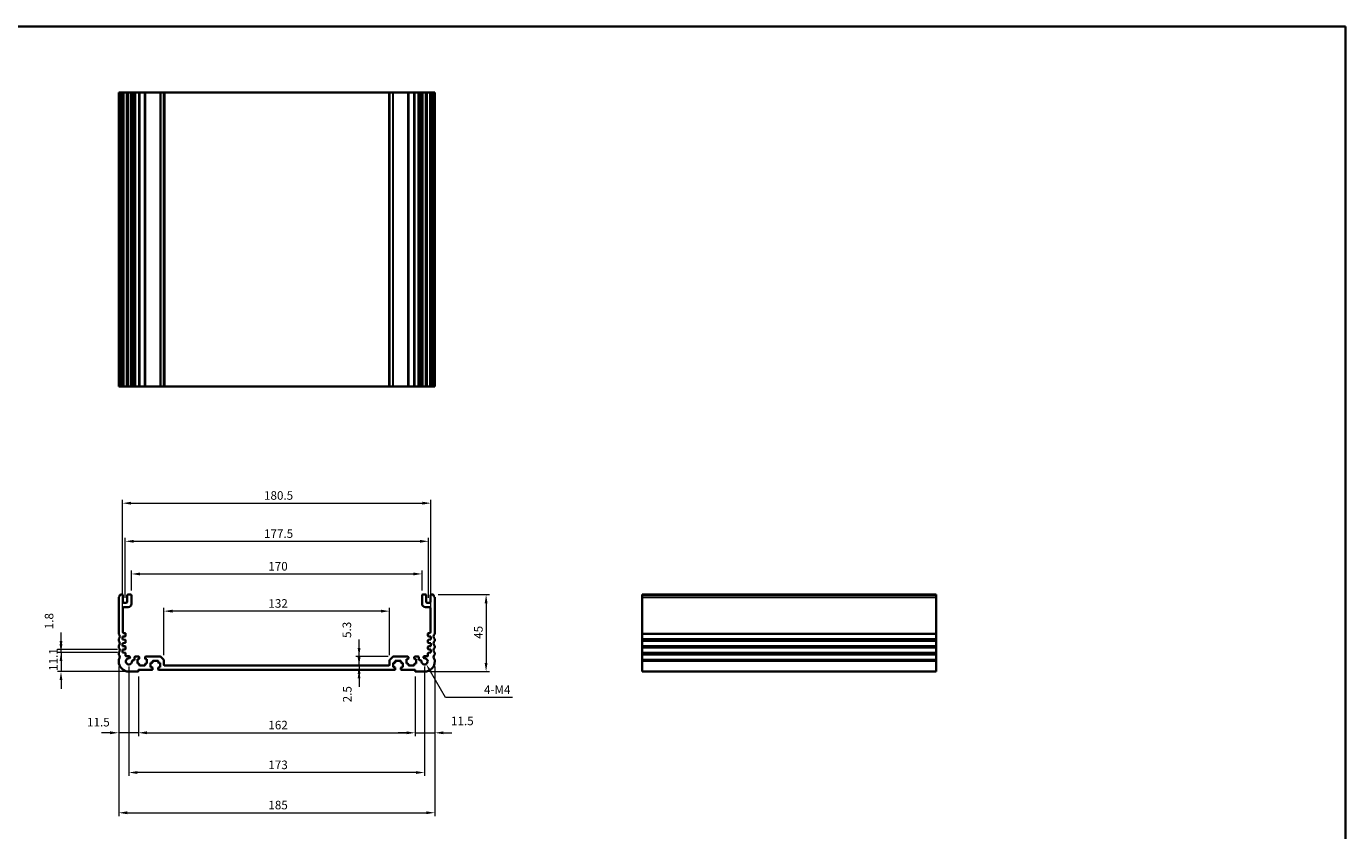
# Model space of a CAD drawing. Units: millimetres. Extents: x 29 to 4761, y 16 to 859.
# Drawn here: x 3197 to 3969, y 389 to 859 of the extents above; entities that cross this region are included whole.
import ezdxf

# ---------------------------------------------------------------- set-up
doc = ezdxf.new("R2010")
doc.units = ezdxf.units.MM
doc.header["$LTSCALE"] = 2
doc.layers.get('Defpoints').update_dxf_attribs({"lineweight": 25})
for name, color, linetype, lineweight in [('Border (ISO)', 7, 'Continuous', 35), ('Dimension (ISO)', 7, 'Continuous', 18), ('Visible (ISO)', 7, 'Continuous', 35), ('Visible Narrow (ISO)', 7, 'Continuous', 25)]:
    doc.layers.add(name, color=color, linetype=linetype, lineweight=lineweight)
doc.styles.add('Note Text (TK)', font='txt')
doc.dimstyles.new('Default - Method 1b (TK)', dxfattribs={"dimscale": 2, "dimtxt": 2.5, "dimasz": 2.5, "dimexe": 1, "dimexo": 1.5, "dimgap": 1, "dimtad": 1, "dimtoh": 1, "dimrnd": 1e-08, "dimdsep": 46, "dimtxsty": 'Note Text (TK)', "dimcen": 0.09, "dimdle": 5, "dimclrd": 100, "dimclre": 100, "dimclrt": 7, "dimadec": 1, "dimazin": 1, "dimtfac": 1, "dimtmove": 0, "dimatfit": 3, "dimfxl": 1, "dimtolj": 1, "dimlwd": -1, "dimlwe": -1, "dimarcsym": 0})

# ---------------------------------------------------------------- blocks, each defined once
blk = doc.blocks.new('図面枠 tk図枠')
at = {"layer": 'Border (ISO)'}
for p, q in [((14.5, 289), (405.5, 289)), ((405.5, 289), (405.5, 8))]:
    blk.add_line(p, q, dxfattribs=at)
blk = doc.blocks.new('*D58')
at = {"layer": 'Defpoints', "color": 0}
for p in [(3251.02, 487.63), (3262.52, 481.83), (3251.02, 445.83)]:
    blk.add_point(p, dxfattribs=at)
at = {"layer": 'Dimension (ISO)', "color": 100}
for p, q in [((3251.02, 484.63), (3251.02, 443.83)), ((3262.52, 478.83), (3262.52, 443.83)), ((3246.02, 445.83), (3241.02, 445.83)), ((3262.52, 445.83), (3251.02, 445.83)), ((3267.52, 445.83), (3272.52, 445.83))]:
    blk.add_line(p, q, dxfattribs=at)
for points in [[(3246.02, 446.66), (3246.02, 444.99), (3251.02, 445.83)], [(3267.52, 446.66), (3267.52, 444.99), (3262.52, 445.83)]]:
    blk.add_solid(points, dxfattribs=at)
at = {"layer": 'Dimension (ISO)', "color": 7, "insert": (3232.5, 452.05), "char_height": 5, "attachment_point": 4, "style": 'Note Text (TK)'}
blk.add_mtext('\\A1;11.5', dxfattribs=at)
blk = doc.blocks.new('*D59')
at = {"layer": 'Defpoints', "color": 0}
for p in [(3262.52, 481.83), (3424.52, 481.83), (3424.52, 445.83)]:
    blk.add_point(p, dxfattribs=at)
at = {"layer": 'Dimension (ISO)', "color": 100}
for p, q in [((3262.52, 478.83), (3262.52, 443.83)), ((3424.52, 478.83), (3424.52, 443.83)), ((3267.52, 445.83), (3419.52, 445.83))]:
    blk.add_line(p, q, dxfattribs=at)
for points in [[(3267.52, 446.66), (3267.52, 444.99), (3262.52, 445.83)], [(3419.52, 446.66), (3419.52, 444.99), (3424.52, 445.83)]]:
    blk.add_solid(points, dxfattribs=at)
at = {"layer": 'Dimension (ISO)', "color": 7, "insert": (3338.63, 450.33), "char_height": 5, "attachment_point": 4, "style": 'Note Text (TK)'}
blk.add_mtext('\\A1;162', dxfattribs=at)
blk = doc.blocks.new('*D60')
at = {"layer": 'Defpoints', "color": 0}
for p in [(3436.02, 487.63), (3424.52, 481.83), (3436.02, 445.83)]:
    blk.add_point(p, dxfattribs=at)
at = {"layer": 'Dimension (ISO)', "color": 100}
for p, q in [((3424.52, 478.83), (3424.52, 443.83)), ((3436.02, 484.63), (3436.02, 443.83)), ((3419.52, 445.83), (3414.52, 445.83)), ((3424.52, 445.83), (3436.02, 445.83)), ((3441.02, 445.83), (3446.02, 445.83))]:
    blk.add_line(p, q, dxfattribs=at)
for points in [[(3419.52, 446.66), (3419.52, 444.99), (3424.52, 445.83)], [(3441.02, 446.66), (3441.02, 444.99), (3436.02, 445.83)]]:
    blk.add_solid(points, dxfattribs=at)
at = {"layer": 'Dimension (ISO)', "color": 7, "insert": (3445.49, 452.77), "char_height": 5, "attachment_point": 4, "style": 'Note Text (TK)'}
blk.add_mtext('\\A1;11.5', dxfattribs=at)
blk = doc.blocks.new('*D61')
at = {"layer": 'Defpoints', "color": 0}
for p in [(3257.02, 487.63), (3430.02, 487.63), (3257.02, 422.58)]:
    blk.add_point(p, dxfattribs=at)
at = {"layer": 'Dimension (ISO)', "color": 100}
for p, q in [((3257.02, 484.63), (3257.02, 420.58)), ((3430.02, 484.63), (3430.02, 420.58)), ((3425.02, 422.58), (3262.02, 422.58))]:
    blk.add_line(p, q, dxfattribs=at)
for points in [[(3262.02, 423.42), (3262.02, 421.75), (3257.02, 422.58)], [(3425.02, 423.42), (3425.02, 421.75), (3430.02, 422.58)]]:
    blk.add_solid(points, dxfattribs=at)
at = {"layer": 'Dimension (ISO)', "color": 7, "insert": (3338.63, 427.08), "char_height": 5, "attachment_point": 4, "style": 'Note Text (TK)'}
blk.add_mtext('\\A1;173', dxfattribs=at)
blk = doc.blocks.new('*D62')
at = {"layer": 'Defpoints', "color": 0}
for p in [(3253.27, 492.73), (3217.27, 481.63), (3257.02, 481.63)]:
    blk.add_point(p, dxfattribs=at)
at = {"layer": 'Dimension (ISO)', "color": 100}
for p, q in [((3217.27, 497.73), (3217.27, 502.73)), ((3250.27, 492.73), (3215.27, 492.73)), ((3217.27, 492.73), (3217.27, 481.63)), ((3254.02, 481.63), (3215.27, 481.63)), ((3217.27, 476.63), (3217.27, 471.63))]:
    blk.add_line(p, q, dxfattribs=at)
for points in [[(3216.44, 497.73), (3218.1, 497.73), (3217.27, 492.73)], [(3216.44, 476.63), (3218.1, 476.63), (3217.27, 481.63)]]:
    blk.add_solid(points, dxfattribs=at)
at = {"layer": 'Dimension (ISO)', "color": 7, "insert": (3212.77, 482.05), "char_height": 5, "attachment_point": 4, "rotation": 90, "style": 'Note Text (TK)'}
blk.add_mtext('\\A1;11.1', dxfattribs=at)
blk = doc.blocks.new('*D63')
at = {"layer": 'Defpoints', "color": 0}
for p in [(3217.27, 494.53), (3253.27, 494.53), (3253.27, 492.73)]:
    blk.add_point(p, dxfattribs=at)
at = {"layer": 'Dimension (ISO)', "color": 100}
for p, q in [((3217.27, 499.53), (3217.27, 504.53)), ((3250.27, 494.53), (3215.27, 494.53)), ((3217.27, 492.73), (3217.27, 494.53)), ((3250.27, 492.73), (3215.27, 492.73)), ((3217.27, 487.73), (3217.27, 482.73))]:
    blk.add_line(p, q, dxfattribs=at)
for points in [[(3216.44, 499.53), (3218.1, 499.53), (3217.27, 494.53)], [(3216.44, 487.73), (3218.1, 487.73), (3217.27, 492.73)]]:
    blk.add_solid(points, dxfattribs=at)
at = {"layer": 'Dimension (ISO)', "color": 7, "insert": (3210.3, 506.41), "char_height": 5, "attachment_point": 4, "rotation": 90, "style": 'Note Text (TK)'}
blk.add_mtext('\\A1;1.8', dxfattribs=at)
blk = doc.blocks.new('*D64')
at = {"layer": 'Defpoints', "color": 0}
for p in [(3251.02, 487.63), (3436.02, 487.63), (3436.02, 399.05)]:
    blk.add_point(p, dxfattribs=at)
at = {"layer": 'Dimension (ISO)', "color": 100}
for p, q in [((3251.02, 484.63), (3251.02, 397.05)), ((3436.02, 484.63), (3436.02, 397.05)), ((3256.02, 399.05), (3431.02, 399.05))]:
    blk.add_line(p, q, dxfattribs=at)
for points in [[(3256.02, 399.88), (3256.02, 398.22), (3251.02, 399.05)], [(3431.02, 399.88), (3431.02, 398.22), (3436.02, 399.05)]]:
    blk.add_solid(points, dxfattribs=at)
at = {"layer": 'Dimension (ISO)', "color": 7, "insert": (3338.63, 403.55), "char_height": 5, "attachment_point": 4, "style": 'Note Text (TK)'}
blk.add_mtext('\\A1;185', dxfattribs=at)
blk = doc.blocks.new('*D65')
at = {"layer": 'Defpoints', "color": 0}
for p in [(3391.68, 485.13), (3391.68, 482.63), (3391.68, 482.63)]:
    blk.add_point(p, dxfattribs=at)
at = {"layer": 'Dimension (ISO)', "color": 100}
for p, q in [((3391.68, 490.13), (3391.68, 495.13)), ((3391.68, 485.13), (3391.68, 482.63)), ((3391.68, 477.63), (3391.68, 472.63))]:
    blk.add_line(p, q, dxfattribs=at)
for points in [[(3390.85, 490.13), (3392.52, 490.13), (3391.68, 485.13)], [(3390.85, 477.63), (3392.52, 477.63), (3391.68, 482.63)]]:
    blk.add_solid(points, dxfattribs=at)
at = {"layer": 'Dimension (ISO)', "color": 7, "insert": (3384.79, 463.66), "char_height": 5, "attachment_point": 4, "rotation": 90, "style": 'Note Text (TK)'}
blk.add_mtext('\\A1;2.5', dxfattribs=at)
blk = doc.blocks.new('*D66')
at = {"layer": 'Defpoints', "color": 0}
for p in [(3391.7, 490.43), (3411.73, 490.43), (3391.7, 485.13)]:
    blk.add_point(p, dxfattribs=at)
at = {"layer": 'Dimension (ISO)', "color": 100}
for p, q in [((3391.7, 495.43), (3391.7, 500.43)), ((3408.73, 490.43), (3389.7, 490.43)), ((3391.7, 485.13), (3391.7, 490.43)), ((3391.7, 480.13), (3391.7, 475.13))]:
    blk.add_line(p, q, dxfattribs=at)
for points in [[(3390.86, 495.43), (3392.53, 495.43), (3391.7, 490.43)], [(3390.86, 480.13), (3392.53, 480.13), (3391.7, 485.13)]]:
    blk.add_solid(points, dxfattribs=at)
at = {"layer": 'Dimension (ISO)', "color": 7, "insert": (3384.54, 501.3), "char_height": 5, "attachment_point": 4, "rotation": 90, "style": 'Note Text (TK)'}
blk.add_mtext('\\A1;5.3', dxfattribs=at)
blk = doc.blocks.new('*D67')
at = {"layer": 'Defpoints', "color": 0}
for p in [(3277.52, 516.98), (3277.52, 488.22), (3409.52, 488.22)]:
    blk.add_point(p, dxfattribs=at)
at = {"layer": 'Dimension (ISO)', "color": 100}
for p, q in [((3277.52, 491.22), (3277.52, 518.98)), ((3409.52, 491.22), (3409.52, 518.98)), ((3404.52, 516.98), (3282.52, 516.98))]:
    blk.add_line(p, q, dxfattribs=at)
for points in [[(3282.52, 517.82), (3282.52, 516.15), (3277.52, 516.98)], [(3404.52, 517.82), (3404.52, 516.15), (3409.52, 516.98)]]:
    blk.add_solid(points, dxfattribs=at)
at = {"layer": 'Dimension (ISO)', "color": 7, "insert": (3338.63, 521.48), "char_height": 5, "attachment_point": 4, "style": 'Note Text (TK)'}
blk.add_mtext('\\A1;132', dxfattribs=at)
blk = doc.blocks.new('*D68')
at = {"layer": 'Defpoints', "color": 0}
for p in [(3428.52, 538.73), (3258.52, 526.13), (3428.52, 526.13)]:
    blk.add_point(p, dxfattribs=at)
at = {"layer": 'Dimension (ISO)', "color": 100}
for p, q in [((3258.52, 529.13), (3258.52, 540.73)), ((3428.52, 529.13), (3428.52, 540.73)), ((3263.52, 538.73), (3423.52, 538.73))]:
    blk.add_line(p, q, dxfattribs=at)
for points in [[(3263.52, 539.56), (3263.52, 537.89), (3258.52, 538.73)], [(3423.52, 539.56), (3423.52, 537.89), (3428.52, 538.73)]]:
    blk.add_solid(points, dxfattribs=at)
at = {"layer": 'Dimension (ISO)', "color": 7, "insert": (3338.58, 543.23), "char_height": 5, "attachment_point": 4, "style": 'Note Text (TK)'}
blk.add_mtext('\\A1;170', dxfattribs=at)
blk = doc.blocks.new('*D69')
at = {"layer": 'Defpoints', "color": 0}
for p in [(3432.27, 557.83), (3254.77, 521.83), (3432.27, 521.83)]:
    blk.add_point(p, dxfattribs=at)
at = {"layer": 'Dimension (ISO)', "color": 100}
for p, q in [((3254.77, 524.83), (3254.77, 559.83)), ((3259.77, 557.83), (3427.27, 557.83)), ((3432.27, 524.83), (3432.27, 559.83))]:
    blk.add_line(p, q, dxfattribs=at)
for points in [[(3259.77, 558.66), (3259.77, 556.99), (3254.77, 557.83)], [(3427.27, 558.66), (3427.27, 556.99), (3432.27, 557.83)]]:
    blk.add_solid(points, dxfattribs=at)
at = {"layer": 'Dimension (ISO)', "color": 7, "insert": (3336.08, 562.33), "char_height": 5, "attachment_point": 4, "style": 'Note Text (TK)'}
blk.add_mtext('\\A1;177.5', dxfattribs=at)
blk = doc.blocks.new('*D70')
at = {"layer": 'Defpoints', "color": 0}
for p in [(3433.77, 580.13), (3253.27, 502.13), (3433.77, 502.13)]:
    blk.add_point(p, dxfattribs=at)
at = {"layer": 'Dimension (ISO)', "color": 100}
for p, q in [((3253.27, 505.13), (3253.27, 582.13)), ((3258.27, 580.13), (3428.77, 580.13)), ((3433.77, 505.13), (3433.77, 582.13))]:
    blk.add_line(p, q, dxfattribs=at)
for points in [[(3258.27, 580.96), (3258.27, 579.29), (3253.27, 580.13)], [(3428.77, 580.96), (3428.77, 579.29), (3433.77, 580.13)]]:
    blk.add_solid(points, dxfattribs=at)
at = {"layer": 'Dimension (ISO)', "color": 7, "insert": (3336.08, 584.63), "char_height": 5, "attachment_point": 4, "style": 'Note Text (TK)'}
blk.add_mtext('\\A1;180.5', dxfattribs=at)
blk = doc.blocks.new('*D71')
at = {"layer": 'Defpoints', "color": 0}
for p in [(3435.04, 526.63), (3430.02, 481.63), (3466.02, 481.63)]:
    blk.add_point(p, dxfattribs=at)
at = {"layer": 'Dimension (ISO)', "color": 100}
for p, q in [((3438.04, 526.63), (3468.02, 526.63)), ((3466.02, 521.63), (3466.02, 486.63)), ((3433.02, 481.63), (3468.02, 481.63))]:
    blk.add_line(p, q, dxfattribs=at)
for points in [[(3465.19, 521.63), (3466.85, 521.63), (3466.02, 526.63)], [(3465.19, 486.63), (3466.85, 486.63), (3466.02, 481.63)]]:
    blk.add_solid(points, dxfattribs=at)
at = {"layer": 'Dimension (ISO)', "color": 7, "insert": (3461.52, 500.8), "char_height": 5, "attachment_point": 4, "rotation": 90, "style": 'Note Text (TK)'}
blk.add_mtext('\\A1;45', dxfattribs=at)
blk = doc.blocks.new('*D72')
at = {"layer": 'Defpoints', "color": 0}
for p in [(3430.02, 487.63), (3430.93, 486.05)]:
    blk.add_point(p, dxfattribs=at)
at = {"layer": 'Dimension (ISO)', "color": 100}
for p, q in [((3442.18, 466.56), (3433.43, 481.72)), ((3481.57, 466.56), (3442.18, 466.56))]:
    blk.add_line(p, q, dxfattribs=at)
blk.add_solid([(3434.15, 482.13), (3432.71, 481.3), (3430.93, 486.05)], dxfattribs=at)
at = {"layer": 'Dimension (ISO)', "color": 7, "insert": (3463.28, 471.06), "char_height": 5, "attachment_point": 4, "style": 'Note Text (TK)'}
blk.add_mtext('\\A1; 4-M4', dxfattribs=at)

msp = doc.modelspace()

# ---------------------------------------------------------------- linework, layer by layer
at = {"layer": 'Visible (ISO)'}
for p, q in [((3251.0186, 820.3942), (3251.1586, 820.3942)), ((3251.0186, 820.3942), (3251.0186, 648.3942)), ((3251.7015, 820.3942), (3251.1586, 820.3942)), ((3251.7015, 820.3942), (3251.999, 820.3942)), ((3253.0186, 820.3942), (3251.999, 820.3942)), ((3253.0186, 820.3942), (3253.5186, 820.3942)), ((3253.5186, 820.3942), (3253.5186, 648.3942)), ((3254.0186, 820.3942), (3253.5186, 820.3942)), ((3255.5186, 820.3942), (3254.0186, 820.3942)), ((3256.0186, 820.3942), (3255.5186, 820.3942)), ((3256.0186, 820.3942), (3256.0186, 648.3942)), ((3256.0186, 820.3942), (3256.5186, 820.3942)), ((3258.0186, 820.3942), (3256.5186, 820.3942)), ((3258.0186, 820.3942), (3258.5186, 820.3942)), ((3258.5186, 820.3942), (3258.5186, 648.3942)), ((3258.8405, 820.3942), (3258.5186, 820.3942)), ((3258.8405, 820.3942), (3259.3211, 820.3942)), ((3258.8405, 820.3942), (3258.8405, 648.3942)), ((3259.8186, 820.3942), (3259.3211, 820.3942)), ((3260.3186, 820.3942), (3259.8186, 820.3942)), ((3260.3186, 820.3942), (3260.3186, 648.3942)), ((3260.3186, 820.3942), (3260.8186, 820.3942)), ((3262.7686, 820.3942), (3260.8186, 820.3942)), ((3262.7686, 820.3942), (3263.0686, 820.3942)), ((3263.0686, 820.3942), (3263.0686, 648.3942)), ((3263.3686, 820.3942), (3263.0686, 820.3942)), ((3266.1686, 820.3942), (3263.3686, 820.3942)), ((3266.4686, 820.3942), (3266.1686, 820.3942)), ((3266.4686, 820.3942), (3266.4686, 648.3942)), ((3266.4686, 820.3942), (3266.7686, 820.3942)), ((3275.3115, 820.3942), (3266.7686, 820.3942)), ((3275.3115, 820.3942), (3275.6651, 820.3942)), ((3277.3722, 820.3942), (3275.6651, 820.3942)), ((3277.3722, 820.3942), (3277.5186, 820.3942)), ((3277.5186, 820.3942), (3277.5186, 648.3942)), ((3278.0186, 820.3942), (3277.5186, 820.3942)), ((3409.0186, 820.3942), (3278.0186, 820.3942)), ((3409.5186, 820.3942), (3409.0186, 820.3942)), ((3409.5186, 820.3942), (3409.5186, 648.3942)), ((3409.5186, 820.3942), (3409.6651, 820.3942)), ((3411.3722, 820.3942), (3409.6651, 820.3942)), ((3411.3722, 820.3942), (3411.7257, 820.3942)), ((3420.2686, 820.3942), (3411.7257, 820.3942)), ((3420.2686, 820.3942), (3420.5686, 820.3942)), ((3420.5686, 820.3942), (3420.5686, 648.3942)), ((3420.8686, 820.3942), (3420.5686, 820.3942)), ((3423.6686, 820.3942), (3420.8686, 820.3942)), ((3423.9686, 820.3942), (3423.6686, 820.3942)), ((3423.9686, 820.3942), (3423.9686, 648.3942)), ((3423.9686, 820.3942), (3424.2686, 820.3942)), ((3426.2186, 820.3942), (3424.2686, 820.3942)), ((3426.2186, 820.3942), (3426.7186, 820.3942)), ((3426.7186, 820.3942), (3426.7186, 648.3942)), ((3427.2186, 820.3942), (3426.7186, 820.3942)), ((3427.7161, 820.3942), (3427.2186, 820.3942)), ((3427.7161, 820.3942), (3428.1967, 820.3942)), ((3428.5186, 820.3942), (3428.1967, 820.3942)), ((3428.1967, 820.3942), (3428.1967, 648.3942)), ((3428.5186, 820.3942), (3428.5186, 648.3942)), ((3428.5186, 820.3942), (3429.0186, 820.3942)), ((3430.5186, 820.3942), (3429.0186, 820.3942)), ((3430.5186, 820.3942), (3431.0186, 820.3942)), ((3431.0186, 820.3942), (3431.0186, 648.3942)), ((3431.5186, 820.3942), (3431.0186, 820.3942)), ((3433.0186, 820.3942), (3431.5186, 820.3942)), ((3433.5186, 820.3942), (3433.0186, 820.3942)), ((3433.5186, 820.3942), (3433.5186, 648.3942)), ((3433.5186, 820.3942), (3434.0186, 820.3942)), ((3435.0383, 820.3942), (3434.0186, 820.3942)), ((3435.0383, 820.3942), (3435.3357, 820.3942)), ((3435.8786, 820.3942), (3435.3357, 820.3942)), ((3435.8786, 820.3942), (3436.0186, 820.3942)), ((3436.0186, 820.3942), (3436.0186, 648.3942)), ((3251.0186, 648.3942), (3251.1586, 648.3942)), ((3251.7015, 648.3942), (3251.1586, 648.3942)), ((3251.7015, 648.3942), (3251.999, 648.3942)), ((3253.0186, 648.3942), (3251.999, 648.3942)), ((3253.0186, 648.3942), (3253.5186, 648.3942)), ((3254.0186, 648.3942), (3253.5186, 648.3942)), ((3255.5186, 648.3942), (3254.0186, 648.3942)), ((3256.0186, 648.3942), (3255.5186, 648.3942)), ((3256.0186, 648.3942), (3256.5186, 648.3942)), ((3258.0186, 648.3942), (3256.5186, 648.3942)), ((3258.0186, 648.3942), (3258.5186, 648.3942)), ((3258.8405, 648.3942), (3258.5186, 648.3942)), ((3258.8405, 648.3942), (3259.3211, 648.3942)), ((3259.8186, 648.3942), (3259.3211, 648.3942)), ((3260.3186, 648.3942), (3259.8186, 648.3942)), ((3260.3186, 648.3942), (3260.8186, 648.3942)), ((3262.7686, 648.3942), (3260.8186, 648.3942)), ((3262.7686, 648.3942), (3263.0686, 648.3942)), ((3263.3686, 648.3942), (3263.0686, 648.3942)), ((3266.1686, 648.3942), (3263.3686, 648.3942)), ((3266.4686, 648.3942), (3266.1686, 648.3942)), ((3266.4686, 648.3942), (3266.7686, 648.3942)), ((3275.3115, 648.3942), (3266.7686, 648.3942)), ((3275.3115, 648.3942), (3275.6651, 648.3942)), ((3277.3722, 648.3942), (3275.6651, 648.3942)), ((3277.3722, 648.3942), (3277.5186, 648.3942)), ((3278.0186, 648.3942), (3277.5186, 648.3942)), ((3409.0186, 648.3942), (3278.0186, 648.3942)), ((3409.5186, 648.3942), (3409.0186, 648.3942)), ((3409.5186, 648.3942), (3409.6651, 648.3942)), ((3411.3722, 648.3942), (3409.6651, 648.3942)), ((3411.3722, 648.3942), (3411.7257, 648.3942)), ((3420.2686, 648.3942), (3411.7257, 648.3942)), ((3420.2686, 648.3942), (3420.5686, 648.3942)), ((3420.8686, 648.3942), (3420.5686, 648.3942)), ((3423.6686, 648.3942), (3420.8686, 648.3942)), ((3423.9686, 648.3942), (3423.6686, 648.3942)), ((3423.9686, 648.3942), (3424.2686, 648.3942)), ((3426.2186, 648.3942), (3424.2686, 648.3942)), ((3426.2186, 648.3942), (3426.7186, 648.3942)), ((3427.2186, 648.3942), (3426.7186, 648.3942)), ((3427.7161, 648.3942), (3427.2186, 648.3942)), ((3427.7161, 648.3942), (3428.1967, 648.3942)), ((3428.5186, 648.3942), (3428.1967, 648.3942)), ((3428.5186, 648.3942), (3429.0186, 648.3942)), ((3430.5186, 648.3942), (3429.0186, 648.3942)), ((3430.5186, 648.3942), (3431.0186, 648.3942)), ((3431.5186, 648.3942), (3431.0186, 648.3942)), ((3433.0186, 648.3942), (3431.5186, 648.3942)), ((3433.5186, 648.3942), (3433.0186, 648.3942)), ((3433.5186, 648.3942), (3434.0186, 648.3942)), ((3435.0383, 648.3942), (3434.0186, 648.3942)), ((3435.0383, 648.3942), (3435.3357, 648.3942)), ((3435.8786, 648.3942), (3435.3357, 648.3942)), ((3435.8786, 648.3942), (3436.0186, 648.3942)), ((3253.0186, 526.6272), (3251.999, 526.6272)), ((3253.5186, 522.3272), (3253.5186, 526.1272)), ((3256.0186, 526.1272), (3256.0186, 522.3272)), ((3258.0186, 526.6272), (3256.5186, 526.6272)), ((3258.5186, 521.3272), (3258.5186, 526.1272)), ((3428.5186, 526.1272), (3428.5186, 521.3272)), ((3430.5186, 526.6272), (3429.0186, 526.6272)), ((3431.0186, 522.3272), (3431.0186, 526.1272)), ((3433.5186, 526.1272), (3433.5186, 522.3272)), ((3435.0383, 526.6272), (3434.0186, 526.6272)), ((3729.4262, 526.6272), (3557.4262, 526.6272)), ((3557.4262, 526.6272), (3557.4262, 526.3663)), ((3557.4262, 525.2392), (3557.4262, 526.3663)), ((3557.4262, 525.2392), (3557.4262, 524.8922)), ((3729.4262, 526.6272), (3729.4262, 526.3663)), ((3729.4262, 525.2392), (3729.4262, 526.3663)), ((3729.4262, 525.2392), (3729.4262, 524.8922)), ((3251.0186, 524.8922), (3251.0186, 503.8621)), ((3253.5186, 504.6272), (3253.5186, 518.8272)), ((3255.5186, 521.8272), (3254.0186, 521.8272)), ((3254.0186, 519.3272), (3256.5186, 519.3272)), ((3430.5186, 519.3272), (3433.0186, 519.3272)), ((3433.0186, 521.8272), (3431.5186, 521.8272)), ((3433.5186, 518.8272), (3433.5186, 504.6272)), ((3436.0186, 503.8621), (3436.0186, 524.8922)), ((3557.4262, 503.8621), (3557.4262, 524.8922)), ((3729.4262, 503.8621), (3729.4262, 524.8922)), ((3253.2686, 502.1272), (3254.7395, 502.23)), ((3253.2686, 500.3272), (3253.2686, 502.1272)), ((3254.7186, 504.1272), (3254.0186, 504.1272)), ((3255.0186, 502.5293), (3255.0186, 503.8272)), ((3432.0186, 503.8272), (3432.0186, 502.5293)), ((3432.2977, 502.23), (3433.7686, 502.1272)), ((3433.0186, 504.1272), (3432.3186, 504.1272)), ((3433.7686, 502.1272), (3433.7686, 500.3272)), ((3557.4262, 503.8621), (3557.4262, 503.5151)), ((3557.4262, 500.7392), (3557.4262, 503.5151)), ((3729.4262, 503.8621), (3729.4262, 503.5151)), ((3729.4262, 500.7392), (3729.4262, 503.5151)), ((3251.0186, 500.3922), (3251.0186, 499.8621)), ((3251.0186, 496.3922), (3251.0186, 495.8621)), ((3254.7395, 500.2243), (3253.2686, 500.3272)), ((3253.2686, 498.3272), (3254.7395, 498.43)), ((3253.2686, 496.5272), (3253.2686, 498.3272)), ((3254.7395, 496.4243), (3253.2686, 496.5272)), ((3253.2686, 494.5272), (3254.7395, 494.63)), ((3253.2686, 492.7272), (3253.2686, 494.5272)), ((3255.0186, 498.7293), (3255.0186, 499.925)), ((3255.0186, 494.9293), (3255.0186, 496.125)), ((3432.0186, 499.925), (3432.0186, 498.7293)), ((3432.0186, 496.125), (3432.0186, 494.9293)), ((3433.7686, 500.3272), (3432.2977, 500.2243)), ((3432.2977, 498.43), (3433.7686, 498.3272)), ((3433.7686, 496.5272), (3432.2977, 496.4243)), ((3432.2977, 494.63), (3433.7686, 494.5272)), ((3433.7686, 498.3272), (3433.7686, 496.5272)), ((3433.7686, 494.5272), (3433.7686, 492.7272)), ((3436.0186, 499.8621), (3436.0186, 500.3922)), ((3436.0186, 495.8621), (3436.0186, 496.3922)), ((3557.4262, 500.7392), (3557.4262, 500.3922)), ((3557.4262, 499.8621), (3557.4262, 500.3922)), ((3557.4262, 499.8621), (3557.4262, 499.5151)), ((3557.4262, 496.7392), (3557.4262, 499.5151)), ((3557.4262, 496.7392), (3557.4262, 496.3922)), ((3557.4262, 495.8621), (3557.4262, 496.3922)), ((3557.4262, 495.8621), (3557.4262, 495.5151)), ((3557.4262, 492.7392), (3557.4262, 495.5151)), ((3729.4262, 500.7392), (3729.4262, 500.3922)), ((3729.4262, 499.8621), (3729.4262, 500.3922)), ((3729.4262, 499.8621), (3729.4262, 499.5151)), ((3729.4262, 496.7392), (3729.4262, 499.5151)), ((3729.4262, 496.7392), (3729.4262, 496.3922)), ((3729.4262, 495.8621), (3729.4262, 496.3922)), ((3729.4262, 495.8621), (3729.4262, 495.5151)), ((3729.4262, 492.7392), (3729.4262, 495.5151)), ((3251.0186, 492.3922), (3251.0186, 491.8621)), ((3251.0186, 488.3922), (3251.0186, 487.6272)), ((3254.7395, 492.6243), (3253.2686, 492.7272)), ((3255.0186, 490.9272), (3255.0186, 492.325)), ((3257.0566, 490.6272), (3255.3186, 490.6272)), ((3259.8186, 488.2272), (3259.3211, 488.2272)), ((3260.3186, 489.9272), (3260.3186, 488.7272)), ((3262.7686, 490.4272), (3260.8186, 490.4272)), ((3261.9686, 488.9272), (3262.7686, 488.9272)), ((3261.9686, 486.3272), (3261.9686, 488.9272)), ((3263.0686, 489.2272), (3263.0686, 490.1272)), ((3266.4686, 490.1272), (3266.4686, 489.2272)), ((3275.3115, 490.4272), (3266.7686, 490.4272)), ((3266.7686, 488.9272), (3267.5686, 488.9272)), ((3267.5686, 488.9272), (3267.5686, 486.3272)), ((3269.7186, 486.7272), (3270.5186, 486.7272)), ((3269.7186, 484.1272), (3269.7186, 486.7272)), ((3270.8186, 487.0272), (3270.8186, 487.6272)), ((3271.1186, 487.9272), (3273.9186, 487.9272)), ((3274.2186, 487.6272), (3274.2186, 487.0272)), ((3274.5186, 486.7272), (3275.3186, 486.7272)), ((3275.3186, 486.7272), (3275.3186, 484.1272)), ((3277.3722, 488.5736), (3275.6651, 490.2807)), ((3277.5186, 485.6272), (3277.5186, 488.2201)), ((3409.5186, 488.2201), (3409.5186, 485.6272)), ((3411.3722, 490.2807), (3409.6651, 488.5736)), ((3411.7186, 486.7272), (3412.5186, 486.7272)), ((3411.7186, 484.1272), (3411.7186, 486.7272)), ((3420.2686, 490.4272), (3411.7257, 490.4272)), ((3412.8186, 487.0272), (3412.8186, 487.6272)), ((3413.1186, 487.9272), (3415.9186, 487.9272)), ((3416.2186, 487.6272), (3416.2186, 487.0272)), ((3416.5186, 486.7272), (3417.3186, 486.7272)), ((3417.3186, 486.7272), (3417.3186, 484.1272)), ((3419.4686, 488.9272), (3420.2686, 488.9272)), ((3419.4686, 486.3272), (3419.4686, 488.9272)), ((3420.5686, 489.2272), (3420.5686, 490.1272)), ((3423.9686, 490.1272), (3423.9686, 489.2272)), ((3426.2186, 490.4272), (3424.2686, 490.4272)), ((3424.2686, 488.9272), (3425.0686, 488.9272)), ((3425.0686, 488.9272), (3425.0686, 486.3272)), ((3426.7186, 488.7272), (3426.7186, 489.9272)), ((3427.7161, 488.2272), (3427.2186, 488.2272)), ((3431.7186, 490.6272), (3429.9806, 490.6272)), ((3432.0186, 492.325), (3432.0186, 490.9272)), ((3433.7686, 492.7272), (3432.2977, 492.6243)), ((3436.0186, 491.8621), (3436.0186, 492.3922)), ((3436.0186, 487.6272), (3436.0186, 488.3922)), ((3557.4262, 492.7392), (3557.4262, 492.3922)), ((3557.4262, 491.8621), (3557.4262, 492.3922)), ((3557.4262, 491.8621), (3557.4262, 491.5151)), ((3557.4262, 488.7392), (3557.4262, 491.5151)), ((3557.4262, 488.7392), (3557.4262, 488.3922)), ((3557.4262, 487.6272), (3557.4262, 488.3922)), ((3557.4262, 487.6272), (3557.4262, 481.6272)), ((3729.4262, 492.7392), (3729.4262, 492.3922)), ((3729.4262, 491.8621), (3729.4262, 492.3922)), ((3729.4262, 491.8621), (3729.4262, 491.5151)), ((3729.4262, 488.7392), (3729.4262, 491.5151)), ((3729.4262, 488.7392), (3729.4262, 488.3922)), ((3729.4262, 487.6272), (3729.4262, 488.3922)), ((3729.4262, 487.6272), (3729.4262, 481.6272)), ((3257.0186, 481.6272), (3262.3186, 481.6272)), ((3262.7686, 486.3272), (3261.9686, 486.3272)), ((3262.5186, 481.8272), (3262.5186, 482.4272)), ((3262.7186, 482.6272), (3270.5186, 482.6272)), ((3263.0686, 485.4272), (3263.0686, 486.0272)), ((3266.1686, 485.1272), (3263.3686, 485.1272)), ((3266.4686, 486.0272), (3266.4686, 485.4272)), ((3267.5686, 486.3272), (3266.7686, 486.3272)), ((3270.5186, 484.1272), (3269.7186, 484.1272)), ((3270.8186, 482.9272), (3270.8186, 483.8272)), ((3274.2186, 483.8272), (3274.2186, 482.9272)), ((3275.3186, 484.1272), (3274.5186, 484.1272)), ((3274.5186, 482.6272), (3412.5186, 482.6272)), ((3409.0186, 485.1272), (3278.0186, 485.1272)), ((3412.5186, 484.1272), (3411.7186, 484.1272)), ((3412.8186, 482.9272), (3412.8186, 483.8272)), ((3416.2186, 483.8272), (3416.2186, 482.9272)), ((3417.3186, 484.1272), (3416.5186, 484.1272)), ((3416.5186, 482.6272), (3424.3186, 482.6272)), ((3420.2686, 486.3272), (3419.4686, 486.3272)), ((3420.5686, 485.4272), (3420.5686, 486.0272)), ((3423.6686, 485.1272), (3420.8686, 485.1272)), ((3423.9686, 486.0272), (3423.9686, 485.4272)), ((3425.0686, 486.3272), (3424.2686, 486.3272)), ((3424.5186, 482.4272), (3424.5186, 481.8272)), ((3424.7186, 481.6272), (3430.0186, 481.6272)), ((3729.4262, 481.6272), (3557.4262, 481.6272))]:
    msp.add_line(p, q, dxfattribs=at)
for centre, radius, start, end in [((3251.5186, 524.8922), 0.5, 136.0544804, 180), ((3249.7186, 526.6272), 2, 316.0544804, 352.5052825), ((3251.999, 526.3272), 0.3, 90, 172.5052825), ((3253.0186, 526.1272), 0.5, 0, 90), ((3256.5186, 526.1272), 0.5, 90, 180), ((3258.0186, 526.1272), 0.5, 0, 90), ((3429.0186, 526.1272), 0.5, 90, 180), ((3430.5186, 526.1272), 0.5, 0, 90), ((3434.0186, 526.1272), 0.5, 90, 180), ((3435.0383, 526.3272), 0.3, 7.4947175, 90), ((3437.3186, 526.6272), 2, 187.4947175, 223.9455196), ((3435.5186, 524.8922), 0.5, 0, 43.9455196), ((3254.0186, 522.3272), 0.5, 180, 270), ((3254.0186, 518.8272), 0.5, 90, 180), ((3255.5186, 522.3272), 0.5, 270, 0), ((3256.5186, 521.3272), 2, 270, 0), ((3430.5186, 521.3272), 2, 180, 270), ((3431.5186, 522.3272), 0.5, 180, 270), ((3433.0186, 522.3272), 0.5, 270, 0), ((3433.0186, 518.8272), 0.5, 0, 90), ((3251.5186, 503.8621), 0.5, 180, 223.9455196), ((3249.7186, 502.1272), 2, 316.0544804, 43.9455196), ((3254.0186, 504.6272), 0.5, 180, 270), ((3254.7186, 503.8272), 0.3, 0, 90), ((3254.7186, 502.5293), 0.3, 274, 0), ((3432.3186, 503.8272), 0.3, 90, 180), ((3432.3186, 502.5293), 0.3, 180, 266), ((3433.0186, 504.6272), 0.5, 270, 0), ((3437.3186, 502.1272), 2, 136.0544804, 223.9455196), ((3435.5186, 503.8621), 0.5, 316.0544804, 0), ((3251.5186, 500.3922), 0.5, 136.0544804, 180), ((3251.5186, 499.8621), 0.5, 180, 223.9455196), ((3251.5186, 496.3922), 0.5, 136.0544804, 180), ((3251.5186, 495.8621), 0.5, 180, 223.9455196), ((3249.7186, 498.1272), 2, 316.0544804, 43.9455196), ((3249.7186, 494.1272), 2, 316.0544804, 43.9455196), ((3254.7186, 499.925), 0.3, 0, 86), ((3254.7186, 498.7293), 0.3, 274, 0), ((3254.7186, 496.125), 0.3, 0, 86), ((3254.7186, 494.9293), 0.3, 274, 0), ((3432.3186, 499.925), 0.3, 94, 180), ((3432.3186, 498.7293), 0.3, 180, 266), ((3432.3186, 496.125), 0.3, 94, 180), ((3432.3186, 494.9293), 0.3, 180, 266), ((3437.3186, 498.1272), 2, 136.0544804, 223.9455196), ((3437.3186, 494.1272), 2, 136.0544804, 223.9455196), ((3435.5186, 500.3922), 0.5, 0, 43.9455196), ((3435.5186, 499.8621), 0.5, 316.0544804, 0), ((3435.5186, 496.3922), 0.5, 0, 43.9455196), ((3435.5186, 495.8621), 0.5, 316.0544804, 0), ((3251.5186, 492.3922), 0.5, 136.0544804, 180), ((3251.5186, 491.8621), 0.5, 180, 223.9455196), ((3251.5186, 488.3922), 0.5, 136.0544804, 180), ((3257.0186, 487.6272), 6, 180, 270), ((3249.7186, 490.1272), 2, 316.0544804, 43.9455196), ((3254.7186, 492.325), 0.3, 0, 86), ((3255.3186, 490.9272), 0.3, 180, 270), ((3257.0186, 487.6272), 1.825, 89.0973559, 2.9686031), ((3257.0566, 490.0395), 0.5876, 269.0973559, 90), ((3259.3211, 487.7466), 0.4806, 90, 182.9686031), ((3259.8186, 488.7272), 0.5, 270, 0), ((3260.8186, 489.9272), 0.5, 90, 180), ((3262.7686, 490.1272), 0.3, 0, 90), ((3262.7686, 489.2272), 0.3, 270, 0), ((3266.7686, 490.1272), 0.3, 90, 180), ((3266.7686, 489.2272), 0.3, 180, 270), ((3270.5186, 487.0272), 0.3, 270, 0), ((3271.1186, 487.6272), 0.3, 90, 180), ((3273.9186, 487.6272), 0.3, 0, 90), ((3274.5186, 487.0272), 0.3, 180, 270), ((3275.3115, 489.9272), 0.5, 45, 90), ((3277.0186, 488.2201), 0.5, 0, 45), ((3410.0186, 488.2201), 0.5, 135, 180), ((3411.7257, 489.9272), 0.5, 90, 135), ((3412.5186, 487.0272), 0.3, 270, 0), ((3413.1186, 487.6272), 0.3, 90, 180), ((3415.9186, 487.6272), 0.3, 0, 90), ((3416.5186, 487.0272), 0.3, 180, 270), ((3420.2686, 490.1272), 0.3, 0, 90), ((3420.2686, 489.2272), 0.3, 270, 0), ((3424.2686, 490.1272), 0.3, 90, 180), ((3424.2686, 489.2272), 0.3, 180, 270), ((3426.2186, 489.9272), 0.5, 0, 90), ((3427.2186, 488.7272), 0.5, 180, 270), ((3427.7161, 487.7466), 0.4806, 357.0313969, 90), ((3430.0186, 487.6272), 1.825, 177.0313969, 90.9026441), ((3429.9806, 490.0395), 0.5876, 90, 270.9026441), ((3430.0186, 487.6272), 6, 270, 0), ((3431.7186, 490.9272), 0.3, 270, 0), ((3432.3186, 492.325), 0.3, 94, 180), ((3437.3186, 490.1272), 2, 136.0544804, 223.9455196), ((3435.5186, 492.3922), 0.5, 0, 43.9455196), ((3435.5186, 491.8621), 0.5, 316.0544804, 0), ((3435.5186, 488.3922), 0.5, 0, 43.9455196), ((3262.3186, 481.8272), 0.2, 270, 0), ((3262.7186, 482.4272), 0.2, 90, 180), ((3262.7686, 486.0272), 0.3, 0, 90), ((3263.3686, 485.4272), 0.3, 180, 270), ((3266.1686, 485.4272), 0.3, 270, 0), ((3266.7686, 486.0272), 0.3, 90, 180), ((3270.5186, 483.8272), 0.3, 0, 90), ((3270.5186, 482.9272), 0.3, 270, 0), ((3274.5186, 483.8272), 0.3, 90, 180), ((3274.5186, 482.9272), 0.3, 180, 270), ((3278.0186, 485.6272), 0.5, 180, 270), ((3409.0186, 485.6272), 0.5, 270, 0), ((3412.5186, 483.8272), 0.3, 0, 90), ((3412.5186, 482.9272), 0.3, 270, 0), ((3416.5186, 483.8272), 0.3, 90, 180), ((3416.5186, 482.9272), 0.3, 180, 270), ((3420.2686, 486.0272), 0.3, 0, 90), ((3420.8686, 485.4272), 0.3, 180, 270), ((3423.6686, 485.4272), 0.3, 270, 0), ((3424.2686, 486.0272), 0.3, 90, 180), ((3424.3186, 482.4272), 0.2, 0, 90), ((3424.7186, 481.8272), 0.2, 180, 270)]:
    msp.add_arc(centre, radius, start, end, dxfattribs=at)
at = {"layer": 'Visible Narrow (ISO)'}
for p, q in [((3251.1586, 820.3942), (3251.1586, 648.3942)), ((3251.7015, 820.3942), (3251.7015, 648.3942)), ((3251.999, 820.3942), (3251.999, 648.3942)), ((3253.0186, 820.3942), (3253.0186, 648.3942)), ((3254.0186, 820.3942), (3254.0186, 648.3942)), ((3255.5186, 820.3942), (3255.5186, 648.3942)), ((3256.5186, 820.3942), (3256.5186, 648.3942)), ((3258.0186, 820.3942), (3258.0186, 648.3942)), ((3259.3211, 820.3942), (3259.3211, 648.3942)), ((3259.8186, 820.3942), (3259.8186, 648.3942)), ((3260.8186, 820.3942), (3260.8186, 648.3942)), ((3262.7686, 820.3942), (3262.7686, 648.3942)), ((3263.3686, 820.3942), (3263.3686, 648.3942)), ((3266.1686, 820.3942), (3266.1686, 648.3942)), ((3266.7686, 820.3942), (3266.7686, 648.3942)), ((3275.3115, 820.3942), (3275.3115, 648.3942)), ((3275.6651, 820.3942), (3275.6651, 648.3942)), ((3277.3722, 820.3942), (3277.3722, 648.3942)), ((3278.0186, 820.3942), (3278.0186, 648.3942)), ((3409.0186, 820.3942), (3409.0186, 648.3942)), ((3409.6651, 820.3942), (3409.6651, 648.3942)), ((3411.3722, 820.3942), (3411.3722, 648.3942)), ((3411.7257, 820.3942), (3411.7257, 648.3942)), ((3420.2686, 820.3942), (3420.2686, 648.3942)), ((3420.8686, 820.3942), (3420.8686, 648.3942)), ((3423.6686, 820.3942), (3423.6686, 648.3942)), ((3424.2686, 820.3942), (3424.2686, 648.3942)), ((3426.2186, 820.3942), (3426.2186, 648.3942)), ((3427.2186, 820.3942), (3427.2186, 648.3942)), ((3427.7161, 820.3942), (3427.7161, 648.3942)), ((3429.0186, 820.3942), (3429.0186, 648.3942)), ((3430.5186, 820.3942), (3430.5186, 648.3942)), ((3431.5186, 820.3942), (3431.5186, 648.3942)), ((3433.0186, 820.3942), (3433.0186, 648.3942)), ((3434.0186, 820.3942), (3434.0186, 648.3942)), ((3435.0383, 820.3942), (3435.0383, 648.3942)), ((3435.3357, 820.3942), (3435.3357, 648.3942)), ((3435.8786, 820.3942), (3435.8786, 648.3942)), ((3729.4262, 526.3663), (3557.4262, 526.3663)), ((3729.4262, 525.2392), (3557.4262, 525.2392)), ((3729.4262, 524.8922), (3557.4262, 524.8922)), ((3729.4262, 503.8621), (3557.4262, 503.8621)), ((3729.4262, 503.5151), (3557.4262, 503.5151)), ((3729.4262, 500.7392), (3557.4262, 500.7392)), ((3729.4262, 500.3922), (3557.4262, 500.3922)), ((3729.4262, 499.8621), (3557.4262, 499.8621)), ((3729.4262, 499.5151), (3557.4262, 499.5151)), ((3729.4262, 496.7392), (3557.4262, 496.7392)), ((3729.4262, 496.3922), (3557.4262, 496.3922)), ((3729.4262, 495.8621), (3557.4262, 495.8621)), ((3729.4262, 495.5151), (3557.4262, 495.5151)), ((3729.4262, 492.7392), (3557.4262, 492.7392)), ((3729.4262, 492.3922), (3557.4262, 492.3922)), ((3729.4262, 491.8621), (3557.4262, 491.8621)), ((3729.4262, 491.5151), (3557.4262, 491.5151)), ((3729.4262, 488.7392), (3557.4262, 488.7392)), ((3729.4262, 488.3922), (3557.4262, 488.3922)), ((3729.4262, 487.6272), (3557.4262, 487.6272))]:
    msp.add_line(p, q, dxfattribs=at)

# ---------------------------------------------------------------- block references
at = {"xscale": 3, "yscale": 3, "zscale": 3}
msp.add_blockref('図面枠 tk図枠', (2752.5, -8), dxfattribs=at)

# ---------------------------------------------------------------- dimensions: what is measured, and where the dimension line sits
at = {"layer": 'Dimension (ISO)', "color": 100}
for base, p1, p2, angle, override, picture, middle in [((3433.7686, 580.1272), (3253.2686, 502.1272), (3433.7686, 502.1272), 180, {"dimtoh": 0, "dimdec": 2, "dimtp": 0, "dimtm": 0, "dimtdec": 2, "dimtofl": 0, "dimatfit": 1}, '*D70', (3343.5186, 580.1272)), ((3432.2686, 557.8272), (3254.7686, 521.8272), (3432.2686, 521.8272), 180, {"dimtoh": 0, "dimdec": 2, "dimtp": 0, "dimtm": 0, "dimtdec": 2, "dimtofl": 0, "dimatfit": 1}, '*D69', (3343.5186, 557.8272)), ((3428.5186, 538.7272), (3258.5186, 526.1272), (3428.5186, 526.1272), 180, {"dimtoh": 0, "dimdec": 2, "dimtp": 0, "dimtm": 0, "dimtdec": 2, "dimtofl": 0, "dimatfit": 1}, '*D68', (3343.5186, 538.7272)), ((3466.0186, 481.6272), (3435.0383, 526.6272), (3430.0186, 481.6272), 90, {"dimtoh": 0, "dimdec": 2, "dimtp": 0, "dimtm": 0, "dimtdec": 2, "dimtofl": 0, "dimatfit": 1}, '*D71', (3466.0186, 504.1272)), ((3277.5186, 516.9822), (3409.5186, 488.2201), (3277.5186, 488.2201), 180, {"dimtoh": 0, "dimdec": 2, "dimtp": 0, "dimtm": 0, "dimtdec": 2, "dimtofl": 0, "dimatfit": 1}, '*D67', (3343.5186, 516.9822)), ((3217.2686, 494.5272), (3253.2686, 492.7272), (3253.2686, 494.5272), 90, {"dimtoh": 0, "dimtmove": 2, "dimatfit": 1}, '*D63', (3210.2969, 510.2312)), ((3391.6978, 490.4272), (3391.6978, 485.1272), (3411.7257, 490.4272), 90, {"dimtoh": 0, "dimse1": 1, "dimtmove": 2, "dimatfit": 1}, '*D66', (3384.5449, 505.3029)), ((3217.2686, 481.6272), (3253.2686, 492.7272), (3257.0186, 481.6272), 90, {"dimtoh": 0, "dimdec": 2, "dimtp": 0, "dimtm": 0, "dimtdec": 2, "dimtofl": 1, "dimatfit": 1}, '*D62', (3217.2686, 487.1772)), ((3391.6845, 482.6272), (3391.6845, 485.1272), (3391.6845, 482.6272), 90, {"dimtoh": 0, "dimse1": 1, "dimse2": 1, "dimtmove": 2, "dimatfit": 1}, '*D65', (3384.7889, 467.6609)), ((3251.0186, 445.8272), (3262.5186, 481.8272), (3251.0186, 487.6272), 180, {"dimtoh": 0, "dimtmove": 2, "dimatfit": 1}, '*D58', (3238.1237, 452.0477)), ((3436.0186, 399.0492), (3251.0186, 487.6272), (3436.0186, 487.6272), 180, {"dimtoh": 0, "dimdec": 2, "dimtp": 0, "dimtm": 0, "dimtdec": 2, "dimtofl": 0, "dimatfit": 1}, '*D64', (3343.5186, 399.0492)), ((3257.0186, 422.5844), (3430.0186, 487.6272), (3257.0186, 487.6272), 180, {"dimtoh": 0, "dimdec": 2, "dimtp": 0, "dimtm": 0, "dimtdec": 2, "dimtofl": 0, "dimatfit": 1}, '*D61', (3343.5186, 422.5844)), ((3436.0186, 445.8272), (3424.5186, 481.8272), (3436.0186, 487.6272), 180, {"dimtoh": 0, "dimtmove": 2, "dimatfit": 1}, '*D60', (3451.1182, 452.7736)), ((3424.5186, 445.8272), (3262.5186, 481.8272), (3424.5186, 481.8272), 180, {"dimtoh": 0, "dimdec": 2, "dimtp": 0, "dimtm": 0, "dimtdec": 2, "dimtofl": 0, "dimatfit": 1}, '*D59', (3343.5186, 445.8272))]:
    dim = msp.add_linear_dim(base=base, p1=p1, p2=p2, angle=angle, dimstyle='Default - Method 1b (TK)', override=override, dxfattribs=at)
    dim.commit()
    dim.dimension.update_dxf_attribs({"geometry": picture, "text_midpoint": middle, "dimtype": 160})
dim = msp.add_radius_dim(center=(3430.0186, 487.6272), mpoint=(3430.9311, 486.0467), text=' 4-M4', dimstyle='Default - Method 1b (TK)', override={"dimtih": 1, "dimdec": 2, "dimcen": 0, "dimtp": 0, "dimtm": 0, "dimtdec": 2, "dimtofl": 0}, dxfattribs=at)
dim.commit()
dim.dimension.update_dxf_attribs({"geometry": '*D72', "text_midpoint": (3472.4233, 466.5611), "dimtype": 164})

doc.saveas('drawing.dxf')
